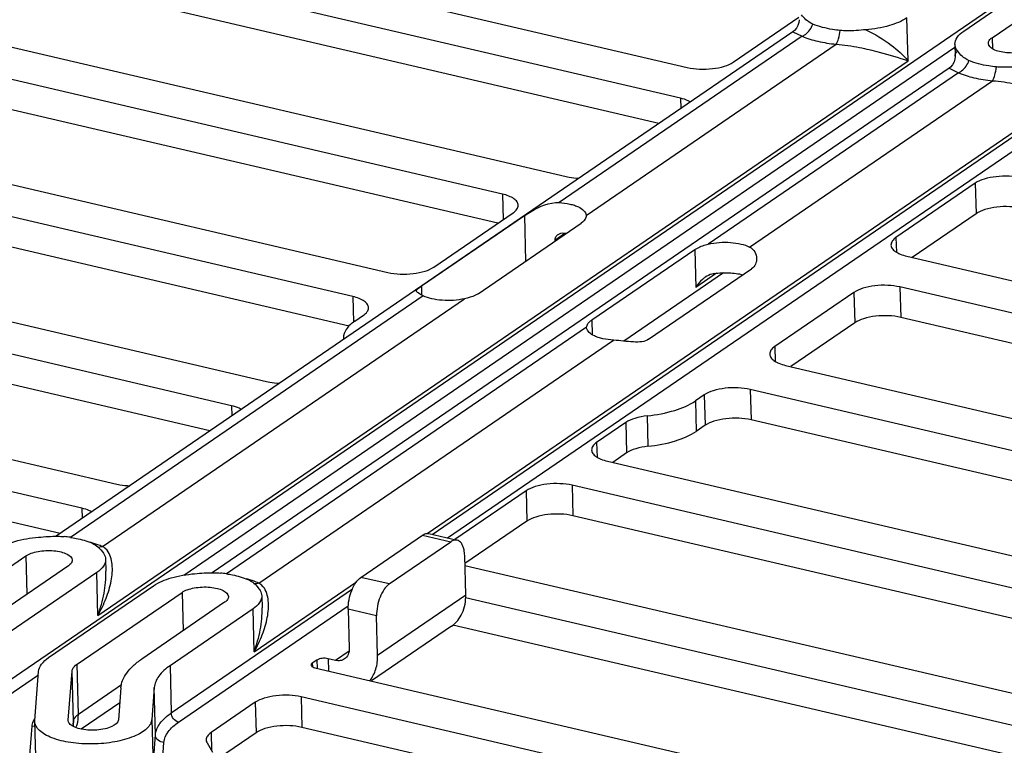
# Model space of a CAD drawing. Units: inches. Extents: x 0 to 34, y 0 to 22.
# Drawn here: x 22 to 22.5, y 10.4 to 10.8 of the extents above; entities that cross this region are included whole.
import ezdxf

# ---------------------------------------------------------------- set-up
doc = ezdxf.new("R2010")
doc.units = ezdxf.units.IN
doc.header["$LTSCALE"] = 1.87
doc.header["$MEASUREMENT"] = 0
doc.layers.get('0').update_dxf_attribs({"linetype": 'CONTINUOUS'})

msp = doc.modelspace()

# ---------------------------------------------------------------- linework, layer by layer
at = {"color": 7, "linetype": 'CONTINUOUS'}
for p, q in [((21.9466, 10.4256), (22.65071, 10.90777)), ((22.20517, 10.51818), (22.74269, 10.88628)), ((22.21432, 10.51605), (22.74699, 10.88082)), ((22.00427, 10.87527), (22.35549, 10.79321)), ((22.35147, 10.77509), (21.9668, 10.86497)), ((22.51827, 10.81465), (22.58413, 10.85975)), ((22.53499, 10.81074), (22.60085, 10.85584)), ((22.33875, 10.76023), (21.96726, 10.84704)), ((22.38258, 10.7964), (22.42126, 10.82288)), ((22.48547, 10.79717), (22.48482, 10.82247)), ((21.89938, 10.81881), (22.28405, 10.72893)), ((22.41765, 10.81427), (21.98367, 10.51708)), ((22.42314, 10.81158), (22.28007, 10.71361)), ((22.41765, 10.81427), (22.42314, 10.81158)), ((22.53499, 10.81074), (22.53516, 10.80426)), ((22.05904, 10.49419), (22.51314, 10.80516)), ((22.29589, 10.70601), (22.44321, 10.8069)), ((22.5131, 10.80692), (22.51328, 10.79987)), ((22.24658, 10.71863), (21.89536, 10.80069)), ((22.00837, 10.47046), (22.48547, 10.79717)), ((22.50964, 10.79277), (22.07565, 10.49558)), ((22.50964, 10.79277), (22.51513, 10.79009)), ((22.51513, 10.79009), (22.3678, 10.6892)), ((22.24389, 10.70143), (21.89583, 10.78276)), ((22.39212, 10.68743), (22.5352, 10.7854)), ((22.20218, 10.5187), (22.57746, 10.77568)), ((22.35147, 10.77509), (22.35162, 10.76905)), ((21.82795, 10.75453), (22.17917, 10.67246)), ((22.15842, 10.65826), (21.80721, 10.74032)), ((22.52507, 10.725), (22.47839, 10.69304)), ((22.52507, 10.725), (22.52553, 10.70707)), ((22.15631, 10.64092), (21.80767, 10.72239)), ((22.24658, 10.71863), (22.24697, 10.70354)), ((22.25958, 10.70588), (22.1989, 10.66433)), ((22.20626, 10.67566), (22.25294, 10.70762)), ((22.25958, 10.70588), (22.26027, 10.67913)), ((22.29589, 10.7061), (22.29589, 10.70601)), ((22.52553, 10.70707), (22.4879, 10.6813)), ((22.23226, 10.65995), (22.29294, 10.7015)), ((21.72306, 10.69807), (22.10773, 10.60818)), ((22.28341, 10.69538), (22.27741, 10.69127)), ((22.27741, 10.69127), (22.27742, 10.69088)), ((22.47839, 10.69304), (22.47862, 10.68438)), ((22.08699, 10.59398), (21.70232, 10.68386)), ((22.35984, 10.68587), (22.29916, 10.64432)), ((22.35984, 10.68587), (22.36041, 10.66363)), ((22.48475, 10.68203), (22.86941, 10.59215)), ((22.37679, 10.67229), (22.31801, 10.63203)), ((22.3327, 10.63307), (22.39337, 10.67462)), ((22.37261, 10.67198), (22.36041, 10.66363)), ((22.07427, 10.57912), (21.70278, 10.66592)), ((22.19996, 10.65875), (21.99213, 10.51643)), ((22.1989, 10.66433), (22.19903, 10.65923)), ((22.45363, 10.66073), (22.40696, 10.62876)), ((22.45363, 10.66073), (22.45409, 10.64279)), ((22.83194, 10.58186), (22.48073, 10.66392)), ((22.48073, 10.66392), (22.48119, 10.64598)), ((22.0111, 10.51099), (22.22429, 10.65697)), ((22.15842, 10.65826), (22.15881, 10.64309)), ((22.15959, 10.6437), (22.16478, 10.64725)), ((22.29916, 10.64432), (22.29938, 10.63585)), ((22.45409, 10.64279), (22.41646, 10.61702)), ((22.82926, 10.56465), (22.48119, 10.64598)), ((21.63915, 10.6367), (22.01957, 10.54781)), ((22.2962, 10.64017), (22.08411, 10.49493)), ((22.2962, 10.64008), (22.2962, 10.64017)), ((22.10308, 10.48949), (22.31202, 10.63257)), ((22.40696, 10.62876), (22.40718, 10.6201)), ((21.99883, 10.53361), (21.63954, 10.61756)), ((22.41331, 10.61775), (22.76453, 10.53569)), ((21.98611, 10.51875), (21.63206, 10.60148)), ((22.74379, 10.52148), (22.39257, 10.60355)), ((22.39257, 10.60355), (22.39303, 10.58561)), ((22.36547, 10.60035), (22.36029, 10.5968)), ((22.36029, 10.5968), (22.36075, 10.57886)), ((22.36547, 10.60035), (22.36593, 10.58242)), ((22.08699, 10.59398), (22.08714, 10.58794)), ((22.31924, 10.58405), (22.30207, 10.5723)), ((22.31924, 10.58405), (22.3197, 10.56612)), ((22.33187, 10.58798), (22.33233, 10.57004)), ((22.74168, 10.50415), (22.39303, 10.58561)), ((22.36593, 10.58242), (22.36075, 10.57886)), ((22.30207, 10.5723), (22.3023, 10.56364)), ((22.3197, 10.56612), (22.31158, 10.56055)), ((22.30843, 10.56129), (22.69309, 10.47141)), ((22.26059, 10.54389), (22.2185, 10.51507)), ((22.26059, 10.54389), (22.26105, 10.52595)), ((22.67235, 10.45721), (22.28768, 10.54709)), ((22.28768, 10.54709), (22.28815, 10.52915)), ((21.99883, 10.53361), (21.99898, 10.52757)), ((22.26105, 10.52595), (22.22449, 10.50092)), ((22.65963, 10.44235), (22.28815, 10.52915)), ((22.16321, 10.49286), (22.19951, 10.51772)), ((22.17994, 10.48895), (22.21624, 10.51381)), ((22.19951, 10.51772), (22.21624, 10.51381)), ((22.20322, 10.51864), (22.21995, 10.51473)), ((22.00896, 10.51025), (22.01014, 10.50897)), ((22.01014, 10.50897), (22.01124, 10.50763)), ((22.01374, 10.50879), (22.01249, 10.51005)), ((21.91706, 10.47208), (21.96591, 10.50552)), ((21.96591, 10.50552), (21.96649, 10.48288)), ((22.01289, 10.50348), (22.01307, 10.49643)), ((22.22496, 10.48254), (22.22437, 10.50568)), ((21.99099, 10.49966), (21.92916, 10.45732)), ((22.22451, 10.49993), (22.60493, 10.41104)), ((22.00772, 10.49575), (21.94588, 10.45341)), ((22.00837, 10.47046), (22.00772, 10.49575)), ((22.17994, 10.48895), (22.16321, 10.49286)), ((21.97933, 10.44559), (22.04117, 10.48794)), ((22.05158, 10.41301), (22.1582, 10.48602)), ((22.10036, 10.44897), (22.16059, 10.49021)), ((22.10095, 10.48875), (22.10213, 10.48748)), ((22.10213, 10.48748), (22.10322, 10.48614)), ((22.10573, 10.48729), (22.10448, 10.48856)), ((21.99606, 10.44169), (22.05789, 10.48403)), ((22.05789, 10.48403), (22.05848, 10.46139)), ((22.10487, 10.48199), (22.10506, 10.47493)), ((22.1731, 10.44703), (22.22496, 10.48254)), ((22.58419, 10.39683), (22.2249, 10.48079)), ((22.08298, 10.47817), (22.03414, 10.44472)), ((22.09971, 10.47426), (22.05086, 10.44081)), ((22.05588, 10.40755), (22.15582, 10.47599)), ((22.10036, 10.44897), (22.09971, 10.47426)), ((22.17251, 10.47017), (22.15578, 10.47408)), ((22.15578, 10.47408), (22.15638, 10.45094)), ((22.1731, 10.44703), (22.17251, 10.47017)), ((22.21656, 10.46404), (22.1695, 10.43181)), ((22.57147, 10.38198), (22.21742, 10.4647)), ((22.13738, 10.44416), (22.13461, 10.44226)), ((22.13738, 10.44416), (22.13751, 10.43929)), ((22.14825, 10.44392), (22.14393, 10.44493)), ((22.14393, 10.44493), (22.14411, 10.43774)), ((22.15628, 10.44942), (22.14825, 10.44392)), ((21.99682, 10.41209), (21.99606, 10.44169)), ((22.05086, 10.44081), (22.05158, 10.41301)), ((22.13461, 10.44226), (22.13467, 10.44018)), ((22.13615, 10.4396), (22.50005, 10.35458)), ((21.9509, 10.42014), (21.97329, 10.43548)), ((21.97124, 10.40858), (21.97344, 10.43744)), ((21.99091, 10.40875), (21.99311, 10.43761)), ((21.99388, 10.40801), (21.99311, 10.43761)), ((22.0222, 10.42946), (21.99682, 10.41209)), ((22.02184, 10.42771), (22.02041, 10.409)), ((22.04151, 10.42788), (22.04008, 10.40917)), ((22.04223, 10.40007), (22.04151, 10.42788)), ((22.47931, 10.34037), (22.12809, 10.42244)), ((22.12809, 10.42244), (22.12855, 10.4045)), ((22.02117, 10.41899), (21.99846, 10.40344)), ((22.10099, 10.41924), (22.07506, 10.40148)), ((22.10099, 10.41924), (22.10146, 10.4013)), ((21.96936, 10.40511), (21.96715, 10.37625)), ((21.96936, 10.40511), (21.97123, 10.40547)), ((21.97122, 10.40798), (21.97124, 10.40858)), ((21.97194, 10.38018), (21.97122, 10.40798)), ((21.9909, 10.40849), (21.99091, 10.40875)), ((21.99091, 10.40849), (21.99091, 10.40875)), ((21.99388, 10.40801), (21.99365, 10.40509)), ((21.99383, 10.40609), (21.99375, 10.40503)), ((21.99383, 10.40609), (21.99388, 10.40801)), ((22.04008, 10.40917), (22.0408, 10.38136)), ((22.45573, 10.32805), (22.12855, 10.4045)), ((22.0408, 10.38136), (22.04223, 10.40007)), ((22.07506, 10.40148), (22.07534, 10.39061)), ((22.10146, 10.4013), (22.07992, 10.38656)), ((22.04583, 10.37692), (22.04726, 10.39563)), ((22.07263, 10.39532), (22.0758, 10.38981))]:
    msp.add_line(p, q, dxfattribs=at)
for points in [[(22.42129, 10.82136), (22.4213, 10.82112), (22.42115, 10.81963), (22.42065, 10.81798), (22.41975, 10.81635), (22.41855, 10.81498), (22.41765, 10.81427)], [(22.51328, 10.79987), (22.51328, 10.79962), (22.51314, 10.79813), (22.51264, 10.79648), (22.51174, 10.79485), (22.51053, 10.79349), (22.50964, 10.79277)]]:
    msp.add_lwpolyline(points, dxfattribs=at)
for centre, radius, start, end in [((22.27818, 10.65473), 0.041, 81.96119, 83.90863), ((22.16045, 10.63396), 0.00751, 181.48288, 186.71707), ((21.98118, 10.44297), 0.07427, 81.53831, 84.36122), ((21.98734, 10.45101), 0.06457, 74.41486, 75.13207), ((22.00714, 10.50359), 0.00838, 50.34341, 61.83909), ((22.07317, 10.42148), 0.07427, 81.53831, 84.36122), ((22.07932, 10.42951), 0.06457, 74.41486, 75.13195), ((22.09913, 10.4821), 0.00838, 50.34341, 61.83909), ((21.98101, 10.40276), 0.01208, 143.68204, 149.3933)]:
    msp.add_arc(centre, radius, start, end, dxfattribs=at)
for points, knots in [([(22.42936, 10.81879), (22.4279, 10.81942), (22.42539, 10.82099), (22.42357, 10.82325), (22.42277, 10.82426)], [0, 0, 0, 0, 0.551617, 1, 1, 1, 1]), ([(22.48482, 10.82247), (22.48171, 10.82034), (22.47369, 10.81719), (22.46534, 10.8158), (22.46067, 10.81541)], [0, 0, 0, 0, 0.44579, 1, 1, 1, 1]), ([(22.42314, 10.81159), (22.42382, 10.81186), (22.42663, 10.81351), (22.42853, 10.81644), (22.42936, 10.81879)], [0, 0, 0, 0, 0.226241, 1, 1, 1, 1]), ([(22.44552, 10.81502), (22.44401, 10.81517), (22.43852, 10.81588), (22.43307, 10.81722), (22.42936, 10.81879)], [0, 0, 0, 0, 0.273686, 1, 1, 1, 1]), ([(22.46067, 10.81541), (22.45688, 10.81509), (22.45183, 10.81465), (22.44677, 10.8149), (22.44552, 10.81502)], [0, 0, 0, 0, 0.752341, 1, 1, 1, 1]), ([(22.46067, 10.81541), (22.46594, 10.81299), (22.4748, 10.80754), (22.48253, 10.8006), (22.48547, 10.79717)], [0, 0, 0, 0, 0.562488, 1, 1, 1, 1]), ([(22.42314, 10.81158), (22.4261, 10.81033), (22.43273, 10.80832), (22.43956, 10.80726), (22.44321, 10.8069)], [0, 0, 0, 0, 0.466644, 1, 1, 1, 1]), ([(22.44322, 10.8069), (22.44389, 10.80786), (22.44482, 10.81061), (22.44533, 10.81338), (22.44552, 10.81502)], [0, 0, 0, 0, 0.417363, 1, 1, 1, 1]), ([(22.5131, 10.80692), (22.51306, 10.80832), (22.51427, 10.81153), (22.51678, 10.81363), (22.51827, 10.81465)], [0, 0, 0, 0, 0.436249, 1, 1, 1, 1]), ([(22.53278, 10.80743), (22.53276, 10.80803), (22.53328, 10.80941), (22.53435, 10.81031), (22.53499, 10.81074)], [0, 0, 0, 0, 0.436238, 1, 1, 1, 1]), ([(22.44321, 10.8069), (22.4478, 10.80666), (22.4563, 10.80529), (22.47038, 10.80194), (22.47987, 10.79907), (22.48547, 10.79717)], [0, 0, 0, 0, 0.316786, 0.591601, 1, 1, 1, 1]), ([(22.51475, 10.80277), (22.5145, 10.80309), (22.51363, 10.80432), (22.51313, 10.80583), (22.5131, 10.80692)], [0, 0, 0, 0, 0.272185, 1, 1, 1, 1]), ([(22.56008, 10.80488), (22.55913, 10.80423), (22.55677, 10.80315), (22.55277, 10.80214), (22.54825, 10.80167), (22.54368, 10.80176), (22.53943, 10.80247), (22.53555, 10.8037), (22.53282, 10.80587), (22.53278, 10.80743)], [0, 0, 0, 0, 0.116439, 0.258115, 0.414546, 0.572629, 0.719, 0.842289, 1, 1, 1, 1]), ([(22.51328, 10.79987), (22.51327, 10.80045), (22.51341, 10.80163), (22.51426, 10.80251), (22.51475, 10.80277)], [0, 0, 0, 0, 0.510437, 1, 1, 1, 1]), ([(22.52135, 10.7973), (22.51989, 10.79792), (22.51738, 10.7995), (22.51556, 10.80176), (22.51475, 10.80277)], [0, 0, 0, 0, 0.551617, 1, 1, 1, 1]), ([(22.35549, 10.79321), (22.35784, 10.79266), (22.36281, 10.79205), (22.37019, 10.79231), (22.37695, 10.79363), (22.38099, 10.79531), (22.38258, 10.7964)], [0, 0, 0, 0, 0.26046, 0.536222, 0.792648, 1, 1, 1, 1]), ([(22.51513, 10.79009), (22.51581, 10.79036), (22.51862, 10.79202), (22.52052, 10.79495), (22.52135, 10.7973)], [0, 0, 0, 0, 0.226241, 1, 1, 1, 1]), ([(22.53751, 10.79353), (22.536, 10.79368), (22.53051, 10.79439), (22.52506, 10.79573), (22.52135, 10.7973)], [0, 0, 0, 0, 0.273686, 1, 1, 1, 1]), ([(22.5352, 10.7854), (22.53588, 10.78637), (22.5368, 10.78912), (22.53732, 10.79189), (22.53751, 10.79353)], [0, 0, 0, 0, 0.417363, 1, 1, 1, 1]), ([(22.55266, 10.79391), (22.54887, 10.7936), (22.54381, 10.79316), (22.53875, 10.7934), (22.53751, 10.79353)], [0, 0, 0, 0, 0.75234, 1, 1, 1, 1]), ([(22.51513, 10.79009), (22.51809, 10.78884), (22.52472, 10.78683), (22.53154, 10.78577), (22.5352, 10.7854)], [0, 0, 0, 0, 0.466644, 1, 1, 1, 1]), ([(22.5352, 10.7854), (22.53978, 10.78516), (22.54828, 10.7838), (22.56237, 10.78045), (22.57185, 10.77758), (22.57746, 10.77568)], [0, 0, 0, 0, 0.316786, 0.591601, 1, 1, 1, 1]), ([(22.3573, 10.77293), (22.3569, 10.77316), (22.35504, 10.77411), (22.35304, 10.77473), (22.35147, 10.77509)], [0, 0, 0, 0, 0.222795, 1, 1, 1, 1]), ([(22.28405, 10.72893), (22.28464, 10.72879), (22.28714, 10.72828), (22.28968, 10.72803), (22.29162, 10.72796)], [0, 0, 0, 0, 0.237275, 1, 1, 1, 1]), ([(22.55216, 10.7282), (22.54981, 10.72875), (22.54484, 10.72936), (22.53745, 10.7291), (22.5307, 10.72777), (22.52665, 10.72609), (22.52507, 10.725)], [0, 0, 0, 0, 0.26046, 0.536222, 0.792648, 1, 1, 1, 1]), ([(22.25589, 10.71204), (22.25587, 10.71274), (22.25527, 10.7143), (22.25323, 10.71612), (22.25024, 10.71762), (22.24789, 10.71833), (22.24658, 10.71863)], [0, 0, 0, 0, 0.174424, 0.391335, 0.667363, 1, 1, 1, 1]), ([(22.25294, 10.70762), (22.25378, 10.7082), (22.25522, 10.7094), (22.25591, 10.71124), (22.25589, 10.71204)], [0, 0, 0, 0, 0.563754, 1, 1, 1, 1]), ([(22.25958, 10.70588), (22.26085, 10.70676), (22.26696, 10.71071), (22.27428, 10.71396), (22.28007, 10.71361)], [0, 0, 0, 0, 0.210135, 1, 1, 1, 1]), ([(22.28007, 10.71361), (22.28216, 10.71348), (22.28517, 10.7131), (22.28895, 10.71207), (22.2926, 10.71069), (22.29583, 10.70834), (22.29589, 10.7061)], [0, 0, 0, 0, 0.342269, 0.495809, 0.633388, 1, 1, 1, 1]), ([(22.55263, 10.71026), (22.55027, 10.71081), (22.5453, 10.71142), (22.53792, 10.71116), (22.53116, 10.70983), (22.52712, 10.70815), (22.52553, 10.70707)], [0, 0, 0, 0, 0.26046, 0.536222, 0.792648, 1, 1, 1, 1]), ([(22.29589, 10.70601), (22.29589, 10.70562), (22.29556, 10.70377), (22.29413, 10.70232), (22.29294, 10.7015)], [0, 0, 0, 0, 0.212552, 1, 1, 1, 1]), ([(22.27928, 10.69468), (22.27872, 10.6943), (22.27776, 10.6933), (22.27739, 10.69193), (22.27741, 10.69127)], [0, 0, 0, 0, 0.504821, 1, 1, 1, 1]), ([(22.35984, 10.68587), (22.36035, 10.68622), (22.36283, 10.6877), (22.36559, 10.6887), (22.3678, 10.6892)], [0, 0, 0, 0, 0.215227, 1, 1, 1, 1]), ([(22.3678, 10.6892), (22.37209, 10.69017), (22.37869, 10.69058), (22.38686, 10.68943), (22.39056, 10.68822), (22.39212, 10.68743)], [0, 0, 0, 0, 0.533505, 0.787094, 1, 1, 1, 1]), ([(22.47839, 10.69304), (22.47754, 10.69246), (22.47611, 10.69126), (22.47542, 10.68942), (22.47544, 10.68863)], [0, 0, 0, 0, 0.563754, 1, 1, 1, 1]), ([(22.47544, 10.68863), (22.47546, 10.68793), (22.47605, 10.68636), (22.4781, 10.68455), (22.48109, 10.68304), (22.48344, 10.68234), (22.48475, 10.68203)], [0, 0, 0, 0, 0.174424, 0.391335, 0.667363, 1, 1, 1, 1]), ([(22.39212, 10.68743), (22.39337, 10.68679), (22.3955, 10.68478), (22.39625, 10.68199), (22.39629, 10.68065)], [0, 0, 0, 0, 0.509647, 1, 1, 1, 1]), ([(22.39629, 10.68065), (22.39632, 10.67949), (22.39589, 10.67713), (22.39432, 10.67527), (22.39337, 10.67462)], [0, 0, 0, 0, 0.500243, 1, 1, 1, 1]), ([(22.17917, 10.67246), (22.18152, 10.67191), (22.18649, 10.67131), (22.19388, 10.67156), (22.20063, 10.67289), (22.20467, 10.67457), (22.20626, 10.67566)], [0, 0, 0, 0, 0.26046, 0.536222, 0.792648, 1, 1, 1, 1]), ([(22.37134, 10.67183), (22.37086, 10.67176), (22.36899, 10.67134), (22.36726, 10.67044), (22.36609, 10.66964)], [0, 0, 0, 0, 0.253007, 1, 1, 1, 1]), ([(22.37134, 10.67183), (22.37423, 10.67225), (22.37991, 10.67252), (22.38558, 10.6718), (22.38823, 10.6711)], [0, 0, 0, 0, 0.515807, 1, 1, 1, 1]), ([(22.36609, 10.66964), (22.3655, 10.66923), (22.36332, 10.66753), (22.36151, 10.66536), (22.36041, 10.66363)], [0, 0, 0, 0, 0.258132, 1, 1, 1, 1]), ([(22.48073, 10.66392), (22.47837, 10.66447), (22.4734, 10.66508), (22.46602, 10.66482), (22.45926, 10.66349), (22.45522, 10.66181), (22.45363, 10.66073)], [0, 0, 0, 0, 0.26046, 0.536222, 0.792648, 1, 1, 1, 1]), ([(22.19591, 10.66153), (22.19589, 10.66198), (22.19708, 10.66308), (22.19813, 10.6638), (22.1989, 10.66433)], [0, 0, 0, 0, 0.323059, 1, 1, 1, 1]), ([(22.19996, 10.65875), (22.19894, 10.65927), (22.19762, 10.65992), (22.19622, 10.66083), (22.19591, 10.66132), (22.19591, 10.66153)], [0, 0, 0, 0, 0.683889, 0.877629, 1, 1, 1, 1]), ([(22.22429, 10.65697), (22.22, 10.65601), (22.21339, 10.65559), (22.20522, 10.65675), (22.20153, 10.65795), (22.19996, 10.65875)], [0, 0, 0, 0, 0.533505, 0.787094, 1, 1, 1, 1]), ([(22.23226, 10.65995), (22.23176, 10.65961), (22.22926, 10.6582), (22.22647, 10.65747), (22.22429, 10.65697)], [0, 0, 0, 0, 0.215618, 1, 1, 1, 1]), ([(22.16773, 10.65166), (22.16771, 10.65237), (22.16712, 10.65393), (22.16507, 10.65575), (22.16208, 10.65725), (22.15973, 10.65795), (22.15842, 10.65826)], [0, 0, 0, 0, 0.174424, 0.391335, 0.667363, 1, 1, 1, 1]), ([(22.16478, 10.64725), (22.16563, 10.64783), (22.16706, 10.64903), (22.16775, 10.65087), (22.16773, 10.65166)], [0, 0, 0, 0, 0.563754, 1, 1, 1, 1]), ([(22.48119, 10.64598), (22.47884, 10.64653), (22.47386, 10.64714), (22.46648, 10.64688), (22.45973, 10.64556), (22.45568, 10.64387), (22.45409, 10.64279)], [0, 0, 0, 0, 0.26046, 0.536222, 0.792648, 1, 1, 1, 1]), ([(22.15959, 10.6437), (22.15768, 10.64239), (22.15445, 10.63969), (22.1529, 10.63555), (22.15294, 10.63376)], [0, 0, 0, 0, 0.563751, 1, 1, 1, 1]), ([(22.2962, 10.64017), (22.2962, 10.64093), (22.29693, 10.64266), (22.29834, 10.64376), (22.29916, 10.64432)], [0, 0, 0, 0, 0.431365, 1, 1, 1, 1]), ([(22.31202, 10.63257), (22.30993, 10.6327), (22.30691, 10.63308), (22.30314, 10.6341), (22.29949, 10.63548), (22.29626, 10.63784), (22.2962, 10.64008)], [0, 0, 0, 0, 0.342269, 0.495809, 0.633388, 1, 1, 1, 1]), ([(22.3327, 10.63307), (22.33155, 10.63229), (22.3285, 10.63137), (22.32149, 10.63149), (22.31594, 10.63233), (22.31202, 10.63257)], [0, 0, 0, 0, 0.198792, 0.438307, 1, 1, 1, 1]), ([(22.40696, 10.62876), (22.40611, 10.62818), (22.40467, 10.62698), (22.40398, 10.62515), (22.404, 10.62435)], [0, 0, 0, 0, 0.563754, 1, 1, 1, 1]), ([(22.404, 10.62435), (22.40402, 10.62365), (22.40462, 10.62208), (22.40667, 10.62027), (22.40965, 10.61876), (22.41201, 10.61806), (22.41331, 10.61775)], [0, 0, 0, 0, 0.174424, 0.391335, 0.667363, 1, 1, 1, 1]), ([(22.10773, 10.60818), (22.10832, 10.60805), (22.11082, 10.60754), (22.11336, 10.60729), (22.1153, 10.60721)], [0, 0, 0, 0, 0.237275, 1, 1, 1, 1]), ([(22.39257, 10.60355), (22.39021, 10.6041), (22.38524, 10.60471), (22.37786, 10.60445), (22.3711, 10.60312), (22.36706, 10.60144), (22.36547, 10.60035)], [0, 0, 0, 0, 0.26046, 0.536222, 0.792648, 1, 1, 1, 1]), ([(22.33187, 10.58798), (22.33736, 10.58858), (22.3472, 10.59043), (22.35661, 10.59428), (22.36029, 10.5968)], [0, 0, 0, 0, 0.553307, 1, 1, 1, 1]), ([(22.09282, 10.59182), (22.09242, 10.59205), (22.09057, 10.59299), (22.08856, 10.59361), (22.08699, 10.59398)], [0, 0, 0, 0, 0.222795, 1, 1, 1, 1]), ([(22.33187, 10.58798), (22.32943, 10.58771), (22.32505, 10.58689), (22.32087, 10.58517), (22.31924, 10.58405)], [0, 0, 0, 0, 0.553307, 1, 1, 1, 1]), ([(22.39303, 10.58561), (22.39068, 10.58616), (22.3857, 10.58677), (22.37832, 10.58651), (22.37157, 10.58518), (22.36752, 10.5835), (22.36593, 10.58242)], [0, 0, 0, 0, 0.26046, 0.536222, 0.792648, 1, 1, 1, 1]), ([(22.33233, 10.57004), (22.33782, 10.57064), (22.34766, 10.57249), (22.35707, 10.57634), (22.36075, 10.57886)], [0, 0, 0, 0, 0.553307, 1, 1, 1, 1]), ([(22.30207, 10.5723), (22.30122, 10.57172), (22.29979, 10.57052), (22.2991, 10.56868), (22.29912, 10.56789)], [0, 0, 0, 0, 0.563754, 1, 1, 1, 1]), ([(22.29912, 10.56789), (22.29914, 10.56718), (22.29973, 10.56562), (22.30178, 10.5638), (22.30477, 10.5623), (22.30712, 10.5616), (22.30843, 10.56129)], [0, 0, 0, 0, 0.174424, 0.391335, 0.667363, 1, 1, 1, 1]), ([(22.33233, 10.57004), (22.32989, 10.56977), (22.32552, 10.56895), (22.32134, 10.56724), (22.3197, 10.56612)], [0, 0, 0, 0, 0.553307, 1, 1, 1, 1]), ([(22.01957, 10.54781), (22.02016, 10.54768), (22.02266, 10.54717), (22.0252, 10.54692), (22.02714, 10.54684)], [0, 0, 0, 0, 0.237275, 1, 1, 1, 1]), ([(22.28768, 10.54709), (22.28533, 10.54764), (22.28036, 10.54824), (22.27297, 10.54798), (22.26622, 10.54666), (22.26218, 10.54498), (22.26059, 10.54389)], [0, 0, 0, 0, 0.26046, 0.536222, 0.792648, 1, 1, 1, 1]), ([(22.00466, 10.53145), (22.00426, 10.53168), (22.00241, 10.53262), (22.0004, 10.53324), (21.99883, 10.53361)], [0, 0, 0, 0, 0.222795, 1, 1, 1, 1]), ([(22.28815, 10.52915), (22.28579, 10.5297), (22.28082, 10.5303), (22.27344, 10.53005), (22.26668, 10.52872), (22.26264, 10.52704), (22.26105, 10.52595)], [0, 0, 0, 0, 0.26046, 0.536222, 0.792648, 1, 1, 1, 1]), ([(21.94918, 10.50943), (21.95229, 10.51156), (21.96031, 10.51471), (21.96867, 10.5161), (21.97333, 10.51649)], [0, 0, 0, 0, 0.44579, 1, 1, 1, 1]), ([(21.97333, 10.51649), (21.97712, 10.51681), (21.98217, 10.51725), (21.98723, 10.517), (21.98848, 10.51688)], [0, 0, 0, 0, 0.752341, 1, 1, 1, 1]), ([(21.99211, 10.51643), (21.99327, 10.51626), (21.99753, 10.51551), (22.00173, 10.51433), (22.00464, 10.5131)], [0, 0, 0, 0, 0.271326, 1, 1, 1, 1]), ([(22.19951, 10.51772), (22.20009, 10.51811), (22.20128, 10.51872), (22.20263, 10.51878), (22.20322, 10.51864)], [0, 0, 0, 0, 0.537298, 1, 1, 1, 1]), ([(22.21995, 10.51473), (22.21936, 10.51487), (22.218, 10.51482), (22.21682, 10.5142), (22.21624, 10.51381)], [0, 0, 0, 0, 0.462702, 1, 1, 1, 1]), ([(22.22437, 10.50568), (22.22434, 10.50682), (22.22415, 10.50871), (22.22345, 10.51115), (22.22237, 10.51331), (22.22095, 10.5145), (22.21995, 10.51473)], [0, 0, 0, 0, 0.320332, 0.530002, 0.710892, 1, 1, 1, 1]), ([(21.96591, 10.50552), (21.96686, 10.50618), (21.96922, 10.50726), (21.97321, 10.50826), (21.97773, 10.50874), (21.9823, 10.50865), (21.98655, 10.50794), (21.99044, 10.5067), (21.99317, 10.50454), (21.99321, 10.50297)], [0, 0, 0, 0, 0.116439, 0.258115, 0.414546, 0.572629, 0.719, 0.842289, 1, 1, 1, 1]), ([(22.00464, 10.5131), (22.00509, 10.51291), (22.00666, 10.51217), (22.00808, 10.51111), (22.00896, 10.51025)], [0, 0, 0, 0, 0.284453, 1, 1, 1, 1]), ([(22.0111, 10.51099), (22.0106, 10.5112), (22.0085, 10.51204), (22.00635, 10.51274), (22.00469, 10.5132)], [0, 0, 0, 0, 0.237779, 1, 1, 1, 1]), ([(22.00837, 10.47046), (22.01021, 10.4737), (22.01337, 10.48026), (22.01642, 10.49041), (22.01734, 10.50012), (22.01559, 10.50652), (22.01374, 10.50879)], [0, 0, 0, 0, 0.276744, 0.539232, 0.782635, 1, 1, 1, 1]), ([(22.0111, 10.51099), (22.01089, 10.5109), (22.01009, 10.51062), (22.00922, 10.5105), (22.0086, 10.51053)], [0, 0, 0, 0, 0.26314, 1, 1, 1, 1]), ([(21.99321, 10.50297), (21.99323, 10.50238), (21.99271, 10.501), (21.99163, 10.5001), (21.99099, 10.49966)], [0, 0, 0, 0, 0.436238, 1, 1, 1, 1]), ([(22.01289, 10.50348), (22.01292, 10.50209), (22.01172, 10.49887), (22.00921, 10.49677), (22.00772, 10.49575)], [0, 0, 0, 0, 0.436249, 1, 1, 1, 1]), ([(22.01124, 10.50763), (22.01149, 10.50731), (22.01236, 10.50609), (22.01286, 10.50458), (22.01289, 10.50348)], [0, 0, 0, 0, 0.272185, 1, 1, 1, 1]), ([(22.00837, 10.47046), (22.00992, 10.47468), (22.01231, 10.48322), (22.01318, 10.49209), (22.01307, 10.49643)], [0, 0, 0, 0, 0.508602, 1, 1, 1, 1]), ([(22.04117, 10.48794), (22.04428, 10.49007), (22.05229, 10.49321), (22.06065, 10.49461), (22.06532, 10.495)], [0, 0, 0, 0, 0.44579, 1, 1, 1, 1]), ([(22.06532, 10.495), (22.06911, 10.49531), (22.07416, 10.49575), (22.07922, 10.49551), (22.08046, 10.49539)], [0, 0, 0, 0, 0.75234, 1, 1, 1, 1]), ([(22.08409, 10.49494), (22.08526, 10.49476), (22.08952, 10.49402), (22.09372, 10.49284), (22.09662, 10.49161)], [0, 0, 0, 0, 0.271326, 1, 1, 1, 1]), ([(22.09662, 10.49161), (22.09708, 10.49142), (22.09865, 10.49067), (22.10006, 10.48962), (22.10095, 10.48875)], [0, 0, 0, 0, 0.284454, 1, 1, 1, 1]), ([(22.10308, 10.48949), (22.10259, 10.4897), (22.10049, 10.49055), (22.09833, 10.49124), (22.09667, 10.49171)], [0, 0, 0, 0, 0.237779, 1, 1, 1, 1]), ([(22.15578, 10.47408), (22.15569, 10.47783), (22.15677, 10.48343), (22.15989, 10.48962), (22.16204, 10.49206), (22.16321, 10.49286)], [0, 0, 0, 0, 0.542279, 0.79517, 1, 1, 1, 1]), ([(22.05789, 10.48403), (22.05885, 10.48468), (22.0612, 10.48576), (22.0652, 10.48677), (22.06972, 10.48725), (22.07429, 10.48716), (22.07854, 10.48644), (22.08243, 10.48521), (22.08516, 10.48304), (22.0852, 10.48148)], [0, 0, 0, 0, 0.116439, 0.258115, 0.414546, 0.572629, 0.719, 0.842289, 1, 1, 1, 1]), ([(22.10036, 10.44897), (22.10219, 10.45221), (22.10536, 10.45877), (22.10841, 10.46892), (22.10933, 10.47863), (22.10758, 10.48503), (22.10573, 10.48729)], [0, 0, 0, 0, 0.276744, 0.539232, 0.782635, 1, 1, 1, 1]), ([(22.10308, 10.48949), (22.10288, 10.48941), (22.10207, 10.48913), (22.10121, 10.48901), (22.10058, 10.48904)], [0, 0, 0, 0, 0.26314, 1, 1, 1, 1]), ([(22.10322, 10.48614), (22.10348, 10.48582), (22.10434, 10.48459), (22.10485, 10.48308), (22.10487, 10.48199)], [0, 0, 0, 0, 0.272185, 1, 1, 1, 1]), ([(22.17994, 10.48895), (22.17877, 10.48815), (22.17662, 10.48571), (22.17349, 10.47952), (22.17241, 10.47392), (22.17251, 10.47017)], [0, 0, 0, 0, 0.20483, 0.457721, 1, 1, 1, 1]), ([(22.0852, 10.48148), (22.08521, 10.48088), (22.08469, 10.4795), (22.08362, 10.4786), (22.08298, 10.47817)], [0, 0, 0, 0, 0.436238, 1, 1, 1, 1]), ([(22.10487, 10.48199), (22.10491, 10.48059), (22.1037, 10.47738), (22.10119, 10.47528), (22.09971, 10.47426)], [0, 0, 0, 0, 0.436249, 1, 1, 1, 1]), ([(22.21656, 10.46404), (22.2193, 10.46592), (22.22393, 10.4717), (22.22506, 10.47888), (22.22496, 10.48254)], [0, 0, 0, 0, 0.475634, 1, 1, 1, 1]), ([(22.10036, 10.44897), (22.10191, 10.45318), (22.1043, 10.46173), (22.10517, 10.4706), (22.10506, 10.47493)], [0, 0, 0, 0, 0.508602, 1, 1, 1, 1]), ([(22.15638, 10.45094), (22.15641, 10.44971), (22.15604, 10.44732), (22.15449, 10.4454), (22.15358, 10.44477)], [0, 0, 0, 0, 0.524363, 1, 1, 1, 1]), ([(21.97344, 10.43744), (21.97356, 10.43895), (21.97506, 10.44226), (21.97774, 10.4445), (21.97933, 10.44559)], [0, 0, 0, 0, 0.438908, 1, 1, 1, 1]), ([(22.02184, 10.42771), (22.02196, 10.42922), (22.02273, 10.43236), (22.02529, 10.43679), (22.02916, 10.44102), (22.03236, 10.44351), (22.03414, 10.44472)], [0, 0, 0, 0, 0.209894, 0.440387, 0.701925, 1, 1, 1, 1]), ([(22.14393, 10.44493), (22.14276, 10.4452), (22.14051, 10.44525), (22.13823, 10.44474), (22.13738, 10.44416)], [0, 0, 0, 0, 0.536938, 1, 1, 1, 1]), ([(22.15358, 10.44477), (22.15285, 10.44427), (22.15106, 10.44358), (22.14918, 10.44371), (22.14825, 10.44392)], [0, 0, 0, 0, 0.482657, 1, 1, 1, 1]), ([(22.16847, 10.43201), (22.17007, 10.434), (22.17256, 10.43887), (22.17318, 10.44426), (22.1731, 10.44703)], [0, 0, 0, 0, 0.479632, 1, 1, 1, 1]), ([(21.99311, 10.43761), (21.99314, 10.43797), (21.99356, 10.43966), (21.99495, 10.44092), (21.99606, 10.44169)], [0, 0, 0, 0, 0.212001, 1, 1, 1, 1]), ([(22.05086, 10.44081), (22.04834, 10.43908), (22.04408, 10.43552), (22.04169, 10.43026), (22.04151, 10.42788)], [0, 0, 0, 0, 0.561088, 1, 1, 1, 1]), ([(22.13461, 10.44226), (22.1345, 10.44219), (22.13416, 10.44193), (22.13389, 10.4415), (22.1339, 10.4412)], [0, 0, 0, 0, 0.306259, 1, 1, 1, 1]), ([(22.1339, 10.4412), (22.1339, 10.44103), (22.1341, 10.44053), (22.13494, 10.43996), (22.1357, 10.43971), (22.13615, 10.4396)], [0, 0, 0, 0, 0.174878, 0.521272, 1, 1, 1, 1]), ([(22.12809, 10.42244), (22.12573, 10.42299), (22.12076, 10.42359), (22.11338, 10.42333), (22.10662, 10.42201), (22.10258, 10.42033), (22.10099, 10.41924)], [0, 0, 0, 0, 0.26046, 0.536222, 0.792648, 1, 1, 1, 1]), ([(21.99682, 10.41209), (21.9964, 10.4118), (21.99506, 10.41077), (21.99397, 10.4092), (21.99388, 10.40801)], [0, 0, 0, 0, 0.302422, 1, 1, 1, 1]), ([(21.99545, 10.40427), (21.9957, 10.40486), (21.99658, 10.40737), (21.99687, 10.41007), (21.99682, 10.41209)], [0, 0, 0, 0, 0.240745, 1, 1, 1, 1]), ([(22.04223, 10.40007), (22.04241, 10.40246), (22.0448, 10.40772), (22.04906, 10.41128), (22.05158, 10.41301)], [0, 0, 0, 0, 0.438913, 1, 1, 1, 1]), ([(22.05588, 10.40755), (22.05471, 10.40782), (22.05257, 10.40936), (22.05161, 10.41178), (22.05158, 10.41301)], [0, 0, 0, 0, 0.493431, 1, 1, 1, 1]), ([(21.97062, 10.40891), (21.97044, 10.40861), (21.96981, 10.40742), (21.96943, 10.4061), (21.96936, 10.40511)], [0, 0, 0, 0, 0.264562, 1, 1, 1, 1]), ([(22.04008, 10.40917), (22.04001, 10.40821), (22.03931, 10.40617), (22.03704, 10.40351), (22.03368, 10.40109), (22.0275, 10.39809), (22.01789, 10.39555), (22.00533, 10.39437), (21.99282, 10.3951), (21.9833, 10.39731), (21.97723, 10.40011), (21.97398, 10.40242), (21.97182, 10.40503), (21.97124, 10.40705), (21.97122, 10.40798)], [0, 0, 0, 0, 0.036298, 0.079136, 0.131077, 0.192541, 0.339521, 0.505442, 0.670236, 0.814101, 0.873535, 0.923404, 0.96451, 1, 1, 1, 1]), ([(21.99155, 10.40678), (21.99145, 10.40691), (21.99111, 10.40742), (21.99091, 10.40804), (21.9909, 10.40849)], [0, 0, 0, 0, 0.270673, 1, 1, 1, 1]), ([(22.02041, 10.409), (22.02027, 10.40718), (22.0169, 10.40489), (22.0124, 10.4035), (22.00756, 10.40277), (22.00258, 10.40275), (21.99793, 10.4034), (21.99417, 10.40463), (21.99216, 10.40599), (21.99155, 10.40678)], [0, 0, 0, 0, 0.172715, 0.308259, 0.464829, 0.627179, 0.778931, 0.905836, 1, 1, 1, 1]), ([(22.04726, 10.39563), (22.04743, 10.39783), (22.04963, 10.40268), (22.05355, 10.40595), (22.05588, 10.40755)], [0, 0, 0, 0, 0.438913, 1, 1, 1, 1]), ([(22.12855, 10.4045), (22.1262, 10.40505), (22.12123, 10.40565), (22.11384, 10.4054), (22.10709, 10.40407), (22.10304, 10.40239), (22.10146, 10.4013)], [0, 0, 0, 0, 0.26046, 0.536222, 0.792648, 1, 1, 1, 1]), ([(22.04726, 10.39563), (22.04602, 10.39562), (22.04348, 10.39646), (22.04226, 10.3989), (22.04223, 10.40007)], [0, 0, 0, 0, 0.516012, 1, 1, 1, 1]), ([(22.07506, 10.40148), (22.07421, 10.4009), (22.07278, 10.3997), (22.07209, 10.39787), (22.07211, 10.39707)], [0, 0, 0, 0, 0.563754, 1, 1, 1, 1]), ([(22.07211, 10.39707), (22.07212, 10.39662), (22.07227, 10.396), (22.07255, 10.39546), (22.07263, 10.39532)], [0, 0, 0, 0, 0.737283, 1, 1, 1, 1])]:
    msp.add_open_spline(points, degree=3, knots=knots, dxfattribs=at)
msp.add_open_spline([(22.28253, 10.6955), (22.28142, 10.69562), (22.2802, 10.69531), (22.27928, 10.69468)], degree=3, dxfattribs=at)

doc.saveas('drawing.dxf')
